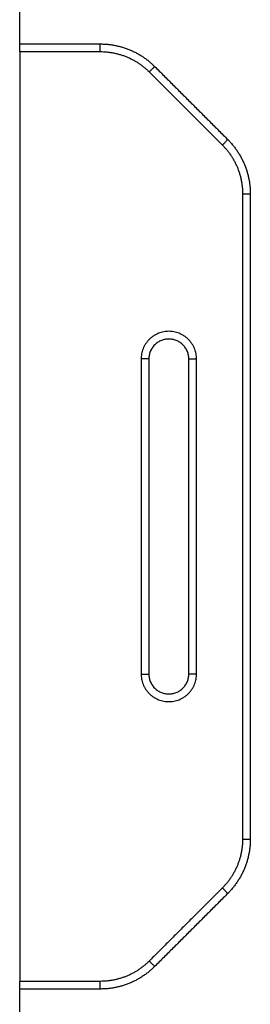
# Model space of a CAD drawing. Units: millimetres. Extents: x 1890.7 to 1908.5, y 7469.4 to 7485.4.
# Drawn here: x 1895.3 to 1895.5, y 7480.4 to 7481 of the extents above; entities that cross this region are included whole.
import ezdxf

# ---------------------------------------------------------------- set-up
doc = ezdxf.new("R2010")
doc.units = ezdxf.units.MM
doc.layers.add('Make2D$Visible$Curves', color=7, linetype='Continuous')
doc.layers.add('Make2D$Visible$Tangents', color=8, linetype='Continuous')

# ---------------------------------------------------------------- blocks, each defined once
blk = doc.blocks.new('OPSHB_S024D')
at = {"layer": 'Make2D$Visible$Curves', "lineweight": -3}
for points in [[(1909.64188, 7470.08417), (1909.64188, 7470.33817), (1909.64188, 7470.59217)], [(1909.64188, 7470.08917), (1909.66808, 7470.08917), (1909.69429, 7470.08917)], [(1909.64188, 7470.08417), (1909.64188, 7469.78167), (1909.64188, 7469.47917)], [(1909.72965, 7470.07453), (1909.75344, 7470.05073), (1909.77723, 7470.02694)], [(1909.79188, 7469.99159), (1909.79188, 7469.78167), (1909.79188, 7469.57176)], [(1909.72588, 7469.88417), (1909.72588, 7469.78167), (1909.72588, 7469.67917)], [(1909.75188, 7469.67917), (1909.75188, 7469.78167), (1909.75188, 7469.88417)], [(1909.77723, 7469.5364), (1909.75344, 7469.51261), (1909.72965, 7469.48882)], [(1909.64188, 7469.36692), (1909.64188, 7469.42305), (1909.64188, 7469.47917)], [(1909.69429, 7469.47417), (1909.66808, 7469.47417), (1909.64188, 7469.47417)]]:
    blk.add_open_spline(points, degree=2, dxfattribs=at)
for points in [[(1909.69429, 7470.08917), (1909.715, 7470.08917), (1909.72965, 7470.07453)], [(1909.77723, 7470.02694), (1909.79188, 7470.0123), (1909.79188, 7469.99159)], [(1909.79188, 7469.57176), (1909.79188, 7469.55105), (1909.77723, 7469.5364)], [(1909.72965, 7469.48882), (1909.715, 7469.47417), (1909.69429, 7469.47417)]]:
    blk.add_rational_spline(points, [1, 0.923879532511, 1], degree=2, dxfattribs=at)
for points in [[(1909.75188, 7469.88417), (1909.75188, 7469.89717), (1909.73888, 7469.89717), (1909.72588, 7469.89717), (1909.72588, 7469.88417)], [(1909.72588, 7469.67917), (1909.72588, 7469.66617), (1909.73888, 7469.66617), (1909.75188, 7469.66617), (1909.75188, 7469.67917)]]:
    blk.add_rational_spline(points, [1, 0.707106781187, 1, 0.707106781187, 1], degree=2, knots=[0, 0, 0, 28.273919, 28.273919, 56.547838, 56.547838, 56.547838], dxfattribs=at)
at = {"layer": 'Make2D$Visible$Tangents', "lineweight": -3}
for points, weights in [([(1909.69429, 7470.08417), (1909.69429, 7470.08917), (1909.69429, 7470.08917)], [1, 0.707106781149, 1]), ([(1909.69429, 7470.08417), (1909.71293, 7470.08417), (1909.72611, 7470.07099)], [1, 0.923879532509, 1]), ([(1909.72611, 7470.07099), (1909.72965, 7470.07453), (1909.72965, 7470.07453)], [1, 0.707106781187, 1]), ([(1909.77723, 7470.02694), (1909.77723, 7470.02694), (1909.7737, 7470.02341)], [1, 0.707106781187, 1]), ([(1909.7737, 7470.02341), (1909.78688, 7470.01023), (1909.78688, 7469.99159)], [1, 0.923879532509, 1]), ([(1909.78688, 7469.99159), (1909.79188, 7469.99159), (1909.79188, 7469.99159)], [1, 0.707106781187, 1]), ([(1909.72588, 7469.88417), (1909.72588, 7469.88417), (1909.72088, 7469.88417)], [1, 0.707106781187, 1]), ([(1909.75188, 7469.88417), (1909.75188, 7469.88417), (1909.75688, 7469.88417)], [1, 0.707106781187, 1]), ([(1909.72088, 7469.67917), (1909.72588, 7469.67917), (1909.72588, 7469.67917)], [1, 0.707106781187, 1]), ([(1909.75688, 7469.67917), (1909.75188, 7469.67917), (1909.75188, 7469.67917)], [1, 0.707106781187, 1]), ([(1909.78688, 7469.57176), (1909.78688, 7469.55312), (1909.7737, 7469.53994)], [1, 0.923879532509, 1]), ([(1909.78688, 7469.57176), (1909.79188, 7469.57176), (1909.79188, 7469.57176)], [1, 0.707106781149, 1]), ([(1909.7737, 7469.53994), (1909.77723, 7469.5364), (1909.77723, 7469.5364)], [1, 0.707106781186, 1]), ([(1909.72611, 7469.49235), (1909.71293, 7469.47917), (1909.69429, 7469.47917)], [1, 0.923879532509, 1]), ([(1909.72965, 7469.48882), (1909.72965, 7469.48882), (1909.72611, 7469.49235)], [1, 0.707106781186, 1]), ([(1909.69429, 7469.47417), (1909.69429, 7469.47417), (1909.69429, 7469.47917)], [1, 0.707106781149, 1])]:
    blk.add_rational_spline(points, weights, degree=2, dxfattribs=at)
for points in [[(1909.64188, 7470.08417), (1909.66808, 7470.08417), (1909.69429, 7470.08417)], [(1909.72611, 7470.07099), (1909.7499, 7470.0472), (1909.7737, 7470.02341)], [(1909.78688, 7469.99159), (1909.78688, 7469.78167), (1909.78688, 7469.57176)], [(1909.72088, 7469.88417), (1909.72088, 7469.78167), (1909.72088, 7469.67917)], [(1909.75688, 7469.67917), (1909.75688, 7469.78167), (1909.75688, 7469.88417)], [(1909.7737, 7469.53994), (1909.7499, 7469.51614), (1909.72611, 7469.49235)], [(1909.69429, 7469.47917), (1909.66808, 7469.47917), (1909.64188, 7469.47917)]]:
    blk.add_open_spline(points, degree=2, dxfattribs=at)
for points in [[(1909.75688, 7469.88417), (1909.75688, 7469.90217), (1909.73888, 7469.90217), (1909.72088, 7469.90217), (1909.72088, 7469.88417)], [(1909.72088, 7469.67917), (1909.72088, 7469.66117), (1909.73888, 7469.66117), (1909.75688, 7469.66117), (1909.75688, 7469.67917)]]:
    blk.add_rational_spline(points, [1, 0.707106781187, 1, 0.707106781187, 1], degree=2, knots=[0, 0, 0, 28.273919, 28.273919, 56.547838, 56.547838, 56.547838], dxfattribs=at)

msp = doc.modelspace()

# ---------------------------------------------------------------- block references
at = {"layer": 'Make2D$Visible$Tangents', "color": 3}
msp.add_blockref('OPSHB_S024D', (-14.30211, 10.9149), dxfattribs=at)

doc.saveas('drawing.dxf')
